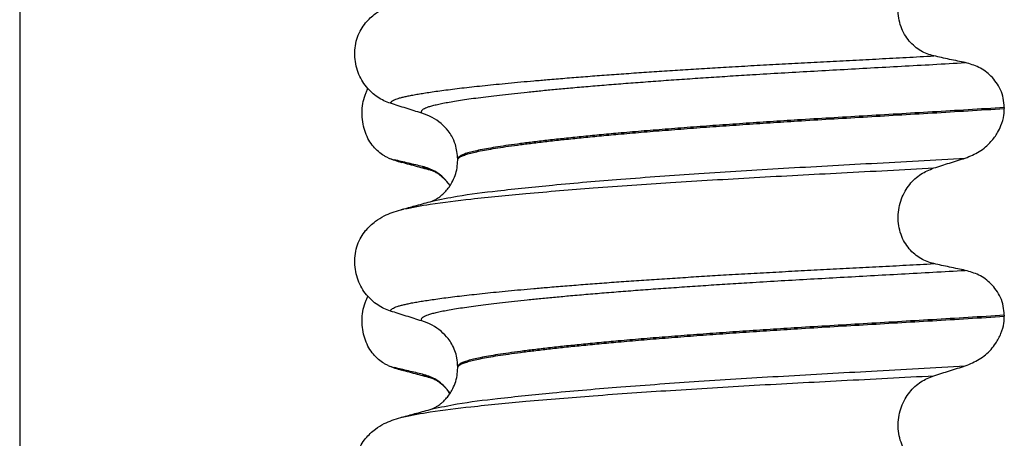
# Model space of a CAD drawing. Units: millimetres. Extents: x -6698 to -5541, y -5953 to -5058.
# Drawn here: x -5775 to -5759, y -5276 to -5269 of the extents above; entities that cross this region are included whole.
import ezdxf

# ---------------------------------------------------------------- set-up
doc = ezdxf.new("R2010")
doc.units = ezdxf.units.MM
doc.layers.add('1', color=7, linetype='Continuous')
doc.styles.add('CONVERTER_11', font='txt.shx', dxfattribs={"width": 0.9})
doc.dimstyles.new('ME10_DIM_15', dxfattribs={"dimtxt": 15, "dimasz": 15, "dimexe": 2, "dimexo": 0, "dimgap": 4, "dimtad": 1, "dimdsep": 46, "dimtxsty": 'CONVERTER_11', "dimsah": 1, "dimcen": 0.09, "dimclrd": 4, "dimclre": 4, "dimclrt": 1, "dimadec": 0, "dimazin": 0, "dimtfac": 1, "dimtdec": 4, "dimtix": 1, "dimtmove": 0, "dimatfit": 3, "dimfxl": 1, "dimtolj": 1, "dimtzin": 0, "dimarcsym": 0})

# ---------------------------------------------------------------- blocks, each defined once
blk = doc.blocks.new('309018556__27', base_point=(-5769.5, -5367.1))
at = {"color": 7, "linetype": 'Continuous'}
for centre, radius, start, end in [((-5768.279, -5269.892), 1.511, 246.8049, 255.1341), ((-5768.642, -5270.749), 0.581, 246.4032, 256.1752), ((-5768.642, -5273.924), 0.581, 246.4032, 256.1752), ((-5768.279, -5273.067), 1.511, 246.8049, 255.1341)]:
    blk.add_arc(centre, radius, start, end, dxfattribs=at)
for points, knots in [([(-5768.874, -5271.281), (-5768.889, -5271.274), (-5768.918, -5271.261), (-5768.976, -5271.226), (-5769.046, -5271.171), (-5769.122, -5271.087), (-5769.186, -5270.984), (-5769.236, -5270.865), (-5769.266, -5270.733), (-5769.276, -5270.594), (-5769.263, -5270.456), (-5769.236, -5270.349), (-5769.207, -5270.273), (-5769.192, -5270.24), (-5769.185, -5270.224)], [0, 0, 0, 0, 0.047777, 0.096645, 0.20196, 0.314264, 0.434689, 0.56368, 0.699592, 0.839365, 0.979001, 1.114254, 1.169263, 1.223078, 1.223078, 1.223078, 1.223078]), ([(-5768.667, -5271.353), (-5768.678, -5271.349), (-5768.7, -5271.343), (-5768.73, -5271.334), (-5768.757, -5271.324), (-5768.773, -5271.316), (-5768.781, -5271.313)], [0, 0, 0, 0, 0.0352458, 0.0671109, 0.0955848, 0.1206824, 0.1206824, 0.1206824, 0.1206824]), ([(-5768.348, -5271.415), (-5768.383, -5271.407), (-5768.455, -5271.391), (-5768.564, -5271.365), (-5768.674, -5271.339), (-5768.746, -5271.321), (-5768.781, -5271.313)], [0, 0, 0, 0, 0.10715, 0.2220133, 0.3358872, 0.4442939, 0.4442939, 0.4442939, 0.4442939]), ([(-5768.202, -5271.479), (-5768.239, -5271.469), (-5768.314, -5271.449), (-5768.429, -5271.418), (-5768.547, -5271.385), (-5768.627, -5271.364), (-5768.667, -5271.353)], [0, 0, 0, 0, 0.1157959, 0.2328686, 0.3566896, 0.4817157, 0.4817157, 0.4817157, 0.4817157]), ([(-5768.202, -5271.479), (-5768.219, -5271.474), (-5768.25, -5271.465), (-5768.291, -5271.449), (-5768.324, -5271.434), (-5768.341, -5271.421), (-5768.348, -5271.415)], [0, 0, 0, 0, 0.0522872, 0.0964052, 0.132427, 0.1607156, 0.1607156, 0.1607156, 0.1607156]), ([(-5767.929, -5271.708), (-5767.939, -5271.693), (-5767.96, -5271.663), (-5768.03, -5271.581), (-5768.152, -5271.477), (-5768.285, -5271.435), (-5768.348, -5271.415)], [0, 0, 0, 0, 0.055217, 0.1086611, 0.3240766, 0.5231797, 0.5231797, 0.5231797, 0.5231797]), ([(-5767.93, -5271.711), (-5767.948, -5271.687), (-5767.987, -5271.633), (-5768.054, -5271.569), (-5768.119, -5271.521), (-5768.162, -5271.497), (-5768.188, -5271.485), (-5768.197, -5271.481), (-5768.202, -5271.479)], [0, 0, 0, 0, 0.0886207, 0.198791, 0.2775933, 0.3313821, 0.3467083, 0.3620345, 0.3620345, 0.3620345, 0.3620345]), ([(-5768.874, -5274.456), (-5768.889, -5274.449), (-5768.918, -5274.436), (-5768.976, -5274.401), (-5769.046, -5274.346), (-5769.122, -5274.262), (-5769.186, -5274.159), (-5769.236, -5274.04), (-5769.266, -5273.908), (-5769.276, -5273.769), (-5769.263, -5273.631), (-5769.236, -5273.524), (-5769.207, -5273.448), (-5769.192, -5273.415), (-5769.185, -5273.399)], [0, 0, 0, 0, 0.047777, 0.096645, 0.20196, 0.314264, 0.434689, 0.56368, 0.699592, 0.839365, 0.979001, 1.114254, 1.169263, 1.223078, 1.223078, 1.223078, 1.223078]), ([(-5768.667, -5274.528), (-5768.678, -5274.524), (-5768.7, -5274.518), (-5768.73, -5274.509), (-5768.757, -5274.499), (-5768.773, -5274.491), (-5768.781, -5274.488)], [0, 0, 0, 0, 0.0352458, 0.0671109, 0.0955848, 0.1206824, 0.1206824, 0.1206824, 0.1206824]), ([(-5768.348, -5274.59), (-5768.383, -5274.582), (-5768.455, -5274.566), (-5768.564, -5274.54), (-5768.674, -5274.514), (-5768.746, -5274.496), (-5768.781, -5274.488)], [0, 0, 0, 0, 0.10715, 0.2220133, 0.3358872, 0.4442939, 0.4442939, 0.4442939, 0.4442939]), ([(-5768.202, -5274.654), (-5768.239, -5274.644), (-5768.314, -5274.624), (-5768.429, -5274.593), (-5768.547, -5274.561), (-5768.627, -5274.539), (-5768.667, -5274.528)], [0, 0, 0, 0, 0.1157688, 0.2328686, 0.356293, 0.4817157, 0.4817157, 0.4817157, 0.4817157]), ([(-5768.202, -5274.654), (-5768.219, -5274.649), (-5768.25, -5274.64), (-5768.291, -5274.624), (-5768.324, -5274.609), (-5768.341, -5274.596), (-5768.348, -5274.59)], [0, 0, 0, 0, 0.0522872, 0.0964052, 0.132427, 0.1607156, 0.1607156, 0.1607156, 0.1607156]), ([(-5767.929, -5274.883), (-5767.939, -5274.868), (-5767.96, -5274.838), (-5768.03, -5274.756), (-5768.152, -5274.652), (-5768.285, -5274.61), (-5768.348, -5274.59)], [0, 0, 0, 0, 0.0552082, 0.1086442, 0.3240596, 0.5231627, 0.5231627, 0.5231627, 0.5231627]), ([(-5768.187, -5274.659), (-5768.189, -5274.658), (-5768.195, -5274.657), (-5768.2, -5274.655), (-5768.202, -5274.654)], [0, 0, 0, 0, 0.00798422, 0.01597742, 0.01597742, 0.01597742, 0.01597742]), ([(-5767.93, -5274.886), (-5767.946, -5274.864), (-5767.975, -5274.823), (-5768.021, -5274.775), (-5768.064, -5274.737), (-5768.104, -5274.707), (-5768.141, -5274.683), (-5768.166, -5274.67), (-5768.181, -5274.663), (-5768.185, -5274.66), (-5768.187, -5274.659)], [0, 0, 0, 0, 0.081703, 0.1487556, 0.1988802, 0.2540201, 0.2986382, 0.3315157, 0.3389227, 0.3464606, 0.3464606, 0.3464606, 0.3464606])]:
    blk.add_open_spline(points, degree=3, knots=knots, dxfattribs=at)
blk = doc.blocks.new('Niveauregulierung_4_1', base_point=(-5773.5, -5430.147))
blk.add_blockref('309018556__27', (-5769.5, -5367.1))
blk = doc.blocks.new('309018556__39', base_point=(-5769.5, -5367.1))
at = {"color": 7, "linetype": 'Continuous'}
for p, q in [((-5759.466, -5270.515), (-5759.466, -5270.53)), ((-5767.812, -5271.317), (-5767.812, -5271.302)), ((-5759.466, -5273.69), (-5759.466, -5273.705)), ((-5767.812, -5274.492), (-5767.812, -5274.477))]:
    blk.add_line(p, q, dxfattribs=at)
for centre in [(-5768.622, -5271.44), (-5768.622, -5274.615)]:
    blk.add_arc(centre, 0.88, 50.7349, 72.5799, dxfattribs=at)
for points, knots in [([(-5760.541, -5269.725), (-5760.576, -5269.716), (-5760.645, -5269.698), (-5760.743, -5269.649), (-5760.836, -5269.584), (-5760.92, -5269.5), (-5760.992, -5269.398), (-5761.047, -5269.278), (-5761.081, -5269.146), (-5761.091, -5269.007), (-5761.077, -5268.868), (-5761.04, -5268.737), (-5760.984, -5268.618), (-5760.892, -5268.484), (-5760.749, -5268.348), (-5760.609, -5268.291), (-5760.541, -5268.263)], [0, 0, 0, 0, 0.105873, 0.213779, 0.326468, 0.444528, 0.568898, 0.700101, 0.836824, 0.976671, 1.116446, 1.25264, 1.383568, 1.508935, 1.741616, 1.959701, 1.959701, 1.959701, 1.959701]), ([(-5769.219, -5269.22), (-5769.171, -5269.17), (-5769.087, -5269.081), (-5768.943, -5268.997), (-5768.812, -5268.94), (-5768.726, -5268.915), (-5768.682, -5268.902)], [0, 0, 0, 0, 0.2059734, 0.3653073, 0.4954949, 0.6340424, 0.6340424, 0.6340424, 0.6340424]), ([(-5768.839, -5270.45), (-5768.872, -5270.437), (-5768.94, -5270.413), (-5769.036, -5270.357), (-5769.127, -5270.287), (-5769.209, -5270.2), (-5769.28, -5270.096), (-5769.336, -5269.978), (-5769.373, -5269.847), (-5769.388, -5269.709), (-5769.379, -5269.57), (-5769.345, -5269.438), (-5769.293, -5269.32), (-5769.243, -5269.252), (-5769.219, -5269.22)], [0, 0, 0, 0, 0.107282, 0.216927, 0.331142, 0.450156, 0.574914, 0.705579, 0.841286, 0.980543, 1.120587, 1.257705, 1.385609, 1.507292, 1.507292, 1.507292, 1.507292]), ([(-5768.839, -5270.45), (-5768.838, -5270.448), (-5768.838, -5270.445), (-5768.834, -5270.436), (-5768.824, -5270.424), (-5768.804, -5270.409), (-5768.774, -5270.394), (-5768.733, -5270.379), (-5768.685, -5270.364), (-5768.629, -5270.35), (-5768.566, -5270.336), (-5768.494, -5270.322), (-5768.414, -5270.308), (-5768.324, -5270.293), (-5768.224, -5270.278), (-5768.112, -5270.262), (-5767.988, -5270.245), (-5767.853, -5270.228), (-5767.709, -5270.211), (-5767.555, -5270.194), (-5767.392, -5270.176), (-5767.219, -5270.159), (-5767.037, -5270.141), (-5766.846, -5270.123), (-5766.646, -5270.105), (-5766.421, -5270.086), (-5766.171, -5270.065), (-5765.894, -5270.043), (-5765.607, -5270.021), (-5765.311, -5270), (-5765.005, -5269.978), (-5764.692, -5269.957), (-5764.371, -5269.937), (-5764.044, -5269.916), (-5763.698, -5269.895), (-5763.334, -5269.874), (-5762.952, -5269.853), (-5762.565, -5269.832), (-5762.174, -5269.811), (-5761.777, -5269.791), (-5761.373, -5269.77), (-5760.96, -5269.748), (-5760.682, -5269.733), (-5760.541, -5269.725)], [0, 0, 0, 0, 0.004757, 0.009725, 0.027595, 0.0507, 0.085162, 0.128357, 0.180379, 0.236481, 0.301028, 0.374145, 0.455937, 0.546501, 0.645926, 0.760942, 0.886217, 1.021571, 1.166822, 1.321787, 1.486283, 1.660124, 1.843125, 2.035101, 2.235865, 2.445231, 2.711527, 2.989199, 3.277379, 3.575195, 3.881779, 4.19626, 4.517767, 4.84543, 5.178377, 5.55811, 5.940567, 6.326868, 6.718137, 7.115494, 7.52006, 7.932955, 8.3553, 8.3553, 8.3553, 8.3553]), ([(-5768.358, -5270.601), (-5768.359, -5270.601), (-5768.359, -5270.6), (-5768.362, -5270.595), (-5768.366, -5270.587), (-5768.367, -5270.575), (-5768.362, -5270.563), (-5768.35, -5270.549), (-5768.33, -5270.534), (-5768.301, -5270.519), (-5768.26, -5270.503), (-5768.205, -5270.487), (-5768.137, -5270.47), (-5768.056, -5270.452), (-5767.962, -5270.434), (-5767.856, -5270.416), (-5767.736, -5270.397), (-5767.603, -5270.378), (-5767.457, -5270.358), (-5767.298, -5270.338), (-5767.126, -5270.318), (-5766.941, -5270.297), (-5766.745, -5270.277), (-5766.537, -5270.256), (-5766.317, -5270.235), (-5766.076, -5270.213), (-5765.816, -5270.19), (-5765.535, -5270.167), (-5765.243, -5270.144), (-5764.94, -5270.121), (-5764.628, -5270.098), (-5764.308, -5270.076), (-5763.981, -5270.054), (-5763.648, -5270.032), (-5763.277, -5270.009), (-5762.869, -5269.985), (-5762.422, -5269.959), (-5761.968, -5269.934), (-5761.506, -5269.908), (-5761.034, -5269.882), (-5760.551, -5269.856), (-5760.226, -5269.837), (-5760.061, -5269.828)], [0, 0, 0, 0, 0.000438, 0.003506, 0.015421, 0.026259, 0.039075, 0.054245, 0.079925, 0.11288, 0.153522, 0.212252, 0.282698, 0.365334, 0.460567, 0.568767, 0.689791, 0.824228, 0.971828, 1.132333, 1.305486, 1.491025, 1.688688, 1.898214, 2.119338, 2.351797, 2.621812, 2.904057, 3.197524, 3.501204, 3.814089, 4.135169, 4.463436, 4.797878, 5.137487, 5.578239, 6.025157, 6.479377, 6.942035, 7.414265, 7.897202, 8.391979, 8.391979, 8.391979, 8.391979]), ([(-5760.061, -5269.828), (-5760.1, -5269.82), (-5760.18, -5269.803), (-5760.301, -5269.778), (-5760.423, -5269.752), (-5760.502, -5269.734), (-5760.541, -5269.725)], [0, 0, 0, 0, 0.1184412, 0.2453817, 0.3712027, 0.4909597, 0.4909597, 0.4909597, 0.4909597]), ([(-5759.466, -5270.515), (-5759.469, -5270.467), (-5759.475, -5270.374), (-5759.519, -5270.243), (-5759.585, -5270.129), (-5759.69, -5270.006), (-5759.846, -5269.889), (-5759.991, -5269.848), (-5760.061, -5269.828)], [0, 0, 0, 0, 0.1426824, 0.2800452, 0.4104631, 0.5342598, 0.7643709, 0.9827358, 0.9827358, 0.9827358, 0.9827358]), ([(-5768.358, -5270.601), (-5768.439, -5270.576), (-5768.599, -5270.526), (-5768.759, -5270.475), (-5768.839, -5270.45)], [0, 0, 0, 0, 0.2516729, 0.5034358, 0.5034358, 0.5034358, 0.5034358]), ([(-5759.466, -5270.515), (-5759.65, -5270.526), (-5760.017, -5270.549), (-5760.561, -5270.582), (-5761.094, -5270.613), (-5761.616, -5270.644), (-5762.124, -5270.674), (-5762.598, -5270.703), (-5763.041, -5270.731), (-5763.455, -5270.759), (-5763.861, -5270.787), (-5764.255, -5270.816), (-5764.637, -5270.846), (-5765.004, -5270.876), (-5765.34, -5270.905), (-5765.646, -5270.933), (-5765.92, -5270.96), (-5766.178, -5270.986), (-5766.419, -5271.013), (-5766.641, -5271.039), (-5766.844, -5271.065), (-5767.028, -5271.09), (-5767.192, -5271.114), (-5767.336, -5271.138), (-5767.46, -5271.161), (-5767.565, -5271.184), (-5767.651, -5271.206), (-5767.72, -5271.228), (-5767.767, -5271.249), (-5767.794, -5271.268), (-5767.806, -5271.282), (-5767.811, -5271.293), (-5767.812, -5271.299), (-5767.812, -5271.302)], [0, 0, 0, 0, 0.555139, 1.100891, 1.635873, 2.158702, 2.667993, 3.162362, 3.584311, 3.999969, 4.407153, 4.803679, 5.187363, 5.556024, 5.90748, 6.199896, 6.476177, 6.735659, 6.977679, 7.201577, 7.406694, 7.592376, 7.757976, 7.90404, 8.030472, 8.137471, 8.225287, 8.298006, 8.352969, 8.378284, 8.398084, 8.407025, 8.415434, 8.415434, 8.415434, 8.415434]), ([(-5767.812, -5271.317), (-5767.812, -5271.314), (-5767.811, -5271.308), (-5767.806, -5271.297), (-5767.794, -5271.283), (-5767.767, -5271.264), (-5767.72, -5271.243), (-5767.651, -5271.221), (-5767.565, -5271.199), (-5767.46, -5271.176), (-5767.336, -5271.153), (-5767.192, -5271.129), (-5767.028, -5271.105), (-5766.844, -5271.08), (-5766.641, -5271.054), (-5766.419, -5271.028), (-5766.178, -5271.001), (-5765.92, -5270.975), (-5765.646, -5270.948), (-5765.34, -5270.92), (-5765.004, -5270.891), (-5764.637, -5270.861), (-5764.255, -5270.831), (-5763.861, -5270.802), (-5763.455, -5270.774), (-5763.041, -5270.746), (-5762.598, -5270.718), (-5762.124, -5270.689), (-5761.616, -5270.659), (-5761.094, -5270.628), (-5760.561, -5270.597), (-5760.017, -5270.564), (-5759.65, -5270.541), (-5759.466, -5270.53)], [0, 0, 0, 0, 0.008409, 0.017351, 0.037151, 0.062466, 0.117428, 0.190147, 0.277963, 0.384962, 0.511394, 0.657459, 0.823058, 1.008741, 1.213858, 1.437755, 1.679775, 1.939257, 2.215538, 2.507954, 2.859411, 3.228071, 3.611755, 4.008281, 4.415465, 4.831124, 5.253072, 5.747442, 6.256732, 6.779561, 7.314544, 7.860296, 8.415434, 8.415434, 8.415434, 8.415434]), ([(-5760.061, -5271.287), (-5759.988, -5271.257), (-5759.841, -5271.198), (-5759.678, -5271.055), (-5759.573, -5270.914), (-5759.507, -5270.778), (-5759.471, -5270.654), (-5759.467, -5270.564), (-5759.466, -5270.53)], [0, 0, 0, 0, 0.236301, 0.470607, 0.641333, 0.75841, 0.922623, 1.025987, 1.025987, 1.025987, 1.025987]), ([(-5767.812, -5271.302), (-5767.819, -5271.226), (-5767.829, -5271.104), (-5767.894, -5270.963), (-5767.965, -5270.853), (-5768.027, -5270.795), (-5768.065, -5270.759)], [0, 0, 0, 0, 0.2260376, 0.3629399, 0.4618952, 0.6171429, 0.6171429, 0.6171429, 0.6171429]), ([(-5768.203, -5271.946), (-5768.076, -5271.919), (-5767.746, -5271.849), (-5767.13, -5271.777), (-5766.297, -5271.689), (-5765.271, -5271.603), (-5764.097, -5271.519), (-5762.821, -5271.44), (-5761.465, -5271.366), (-5760.539, -5271.314), (-5760.061, -5271.287)], [0, 0, 0, 0, 0.389119, 1.010879, 1.858144, 2.902377, 4.098536, 5.390468, 6.738096, 8.172763, 8.172763, 8.172763, 8.172763]), ([(-5768.203, -5271.946), (-5768.2, -5271.944), (-5768.193, -5271.941), (-5768.171, -5271.931), (-5768.128, -5271.907), (-5768.067, -5271.865), (-5768.008, -5271.81), (-5767.959, -5271.753), (-5767.925, -5271.704), (-5767.887, -5271.64), (-5767.849, -5271.554), (-5767.818, -5271.437), (-5767.814, -5271.357), (-5767.812, -5271.317)], [0, 0, 0, 0, 0.0102368, 0.0204464, 0.0753247, 0.1558837, 0.2426941, 0.3176744, 0.3783447, 0.4213705, 0.5407229, 0.6603822, 0.78105, 0.78105, 0.78105, 0.78105]), ([(-5760.541, -5271.438), (-5760.461, -5271.413), (-5760.302, -5271.362), (-5760.141, -5271.312), (-5760.061, -5271.287)], [0, 0, 0, 0, 0.2517622, 0.5034357, 0.5034357, 0.5034357, 0.5034357]), ([(-5768.635, -5272.065), (-5768.501, -5272.039), (-5768.162, -5271.974), (-5767.539, -5271.903), (-5766.708, -5271.82), (-5765.692, -5271.738), (-5764.529, -5271.658), (-5763.266, -5271.581), (-5761.926, -5271.511), (-5761.012, -5271.463), (-5760.541, -5271.438)], [0, 0, 0, 0, 0.407547, 1.03677, 1.880428, 2.913002, 4.094635, 5.375286, 6.709117, 8.121702, 8.121702, 8.121702, 8.121702]), ([(-5760.541, -5272.9), (-5760.576, -5272.891), (-5760.645, -5272.873), (-5760.743, -5272.824), (-5760.836, -5272.759), (-5760.92, -5272.675), (-5760.992, -5272.573), (-5761.047, -5272.453), (-5761.081, -5272.321), (-5761.091, -5272.182), (-5761.077, -5272.043), (-5761.04, -5271.912), (-5760.984, -5271.793), (-5760.892, -5271.659), (-5760.749, -5271.523), (-5760.609, -5271.466), (-5760.541, -5271.438)], [0, 0, 0, 0, 0.105873, 0.213779, 0.326468, 0.444528, 0.568898, 0.700101, 0.836824, 0.976671, 1.116446, 1.25264, 1.383568, 1.508935, 1.741616, 1.959701, 1.959701, 1.959701, 1.959701]), ([(-5768.635, -5272.065), (-5768.603, -5272.056), (-5768.539, -5272.037), (-5768.434, -5272.009), (-5768.322, -5271.978), (-5768.242, -5271.957), (-5768.203, -5271.946)], [0, 0, 0, 0, 0.1003616, 0.1999683, 0.3245836, 0.4483425, 0.4483425, 0.4483425, 0.4483425]), ([(-5769.219, -5272.395), (-5769.171, -5272.345), (-5769.087, -5272.256), (-5768.943, -5272.172), (-5768.812, -5272.115), (-5768.726, -5272.09), (-5768.682, -5272.077)], [0, 0, 0, 0, 0.2059734, 0.3653073, 0.4954949, 0.6340424, 0.6340424, 0.6340424, 0.6340424]), ([(-5768.682, -5272.077), (-5768.678, -5272.076), (-5768.67, -5272.073), (-5768.659, -5272.07), (-5768.647, -5272.068), (-5768.639, -5272.066), (-5768.635, -5272.065)], [0, 0, 0, 0, 0.01158872, 0.02352368, 0.03580329, 0.04842584, 0.04842584, 0.04842584, 0.04842584]), ([(-5768.839, -5273.625), (-5768.872, -5273.612), (-5768.94, -5273.588), (-5769.036, -5273.532), (-5769.127, -5273.462), (-5769.209, -5273.375), (-5769.28, -5273.271), (-5769.336, -5273.153), (-5769.373, -5273.022), (-5769.388, -5272.884), (-5769.379, -5272.745), (-5769.345, -5272.613), (-5769.293, -5272.495), (-5769.243, -5272.427), (-5769.219, -5272.395)], [0, 0, 0, 0, 0.107282, 0.216927, 0.331142, 0.450156, 0.574914, 0.705579, 0.841286, 0.980543, 1.120587, 1.257705, 1.385609, 1.507292, 1.507292, 1.507292, 1.507292]), ([(-5768.839, -5273.625), (-5768.838, -5273.623), (-5768.838, -5273.62), (-5768.834, -5273.611), (-5768.824, -5273.599), (-5768.804, -5273.584), (-5768.774, -5273.569), (-5768.733, -5273.554), (-5768.685, -5273.539), (-5768.629, -5273.525), (-5768.566, -5273.511), (-5768.494, -5273.497), (-5768.414, -5273.483), (-5768.324, -5273.468), (-5768.224, -5273.453), (-5768.112, -5273.437), (-5767.988, -5273.42), (-5767.853, -5273.403), (-5767.709, -5273.386), (-5767.555, -5273.369), (-5767.392, -5273.351), (-5767.219, -5273.334), (-5767.037, -5273.316), (-5766.846, -5273.298), (-5766.646, -5273.28), (-5766.421, -5273.261), (-5766.171, -5273.24), (-5765.894, -5273.218), (-5765.607, -5273.196), (-5765.311, -5273.175), (-5765.005, -5273.153), (-5764.692, -5273.132), (-5764.371, -5273.112), (-5764.044, -5273.091), (-5763.698, -5273.07), (-5763.334, -5273.049), (-5762.952, -5273.028), (-5762.565, -5273.007), (-5762.174, -5272.986), (-5761.777, -5272.966), (-5761.373, -5272.945), (-5760.96, -5272.923), (-5760.682, -5272.908), (-5760.541, -5272.9)], [0, 0, 0, 0, 0.004757, 0.009725, 0.027595, 0.0507, 0.085162, 0.128357, 0.180379, 0.236481, 0.301028, 0.374145, 0.455937, 0.546501, 0.645926, 0.760942, 0.886217, 1.021571, 1.166822, 1.321787, 1.486283, 1.660124, 1.843125, 2.035101, 2.235865, 2.445231, 2.711527, 2.989199, 3.277379, 3.575195, 3.881779, 4.19626, 4.517767, 4.84543, 5.178377, 5.55811, 5.940567, 6.326868, 6.718137, 7.115494, 7.52006, 7.932955, 8.3553, 8.3553, 8.3553, 8.3553]), ([(-5768.358, -5273.776), (-5768.359, -5273.776), (-5768.359, -5273.775), (-5768.362, -5273.77), (-5768.366, -5273.762), (-5768.367, -5273.75), (-5768.362, -5273.738), (-5768.35, -5273.724), (-5768.33, -5273.709), (-5768.301, -5273.694), (-5768.26, -5273.678), (-5768.205, -5273.662), (-5768.137, -5273.645), (-5768.056, -5273.627), (-5767.962, -5273.609), (-5767.856, -5273.591), (-5767.736, -5273.572), (-5767.603, -5273.553), (-5767.457, -5273.533), (-5767.298, -5273.513), (-5767.126, -5273.493), (-5766.941, -5273.472), (-5766.745, -5273.452), (-5766.537, -5273.431), (-5766.317, -5273.41), (-5766.076, -5273.388), (-5765.816, -5273.365), (-5765.535, -5273.342), (-5765.243, -5273.319), (-5764.94, -5273.296), (-5764.628, -5273.273), (-5764.308, -5273.251), (-5763.981, -5273.229), (-5763.648, -5273.207), (-5763.277, -5273.184), (-5762.869, -5273.16), (-5762.422, -5273.134), (-5761.968, -5273.109), (-5761.506, -5273.083), (-5761.034, -5273.057), (-5760.551, -5273.031), (-5760.226, -5273.012), (-5760.061, -5273.003)], [0, 0, 0, 0, 0.000438, 0.003506, 0.015421, 0.026259, 0.039075, 0.054245, 0.079925, 0.11288, 0.153522, 0.212252, 0.282698, 0.365334, 0.460567, 0.568767, 0.689791, 0.824228, 0.971828, 1.132333, 1.305486, 1.491025, 1.688688, 1.898214, 2.119338, 2.351797, 2.621812, 2.904057, 3.197524, 3.501204, 3.814089, 4.135169, 4.463436, 4.797878, 5.137487, 5.578239, 6.025157, 6.479377, 6.942035, 7.414265, 7.897202, 8.391979, 8.391979, 8.391979, 8.391979]), ([(-5760.061, -5273.003), (-5760.1, -5272.995), (-5760.18, -5272.978), (-5760.301, -5272.953), (-5760.423, -5272.927), (-5760.502, -5272.909), (-5760.541, -5272.9)], [0, 0, 0, 0, 0.1184412, 0.2453817, 0.3712027, 0.4909597, 0.4909597, 0.4909597, 0.4909597]), ([(-5759.466, -5273.69), (-5759.469, -5273.642), (-5759.475, -5273.549), (-5759.519, -5273.418), (-5759.585, -5273.304), (-5759.69, -5273.181), (-5759.846, -5273.064), (-5759.991, -5273.023), (-5760.061, -5273.003)], [0, 0, 0, 0, 0.1426824, 0.2800452, 0.4104631, 0.5342598, 0.7643709, 0.9827358, 0.9827358, 0.9827358, 0.9827358]), ([(-5768.358, -5273.776), (-5768.439, -5273.751), (-5768.599, -5273.701), (-5768.759, -5273.65), (-5768.839, -5273.625)], [0, 0, 0, 0, 0.2516729, 0.5034358, 0.5034358, 0.5034358, 0.5034358]), ([(-5759.466, -5273.69), (-5759.65, -5273.701), (-5760.017, -5273.724), (-5760.561, -5273.757), (-5761.094, -5273.788), (-5761.616, -5273.819), (-5762.124, -5273.849), (-5762.598, -5273.878), (-5763.041, -5273.906), (-5763.455, -5273.934), (-5763.861, -5273.962), (-5764.255, -5273.991), (-5764.637, -5274.021), (-5765.004, -5274.051), (-5765.34, -5274.08), (-5765.646, -5274.108), (-5765.92, -5274.135), (-5766.178, -5274.161), (-5766.419, -5274.188), (-5766.641, -5274.214), (-5766.844, -5274.24), (-5767.028, -5274.265), (-5767.192, -5274.289), (-5767.336, -5274.313), (-5767.46, -5274.336), (-5767.565, -5274.359), (-5767.651, -5274.381), (-5767.72, -5274.403), (-5767.767, -5274.424), (-5767.794, -5274.443), (-5767.806, -5274.457), (-5767.811, -5274.468), (-5767.812, -5274.474), (-5767.812, -5274.477)], [0, 0, 0, 0, 0.555139, 1.100891, 1.635873, 2.158702, 2.667993, 3.162362, 3.584311, 3.999969, 4.407153, 4.803679, 5.187363, 5.556024, 5.90748, 6.199896, 6.476177, 6.735659, 6.977679, 7.201577, 7.406694, 7.592376, 7.757976, 7.90404, 8.030472, 8.137471, 8.225287, 8.298006, 8.352969, 8.378284, 8.398084, 8.407025, 8.415434, 8.415434, 8.415434, 8.415434]), ([(-5767.812, -5274.492), (-5767.812, -5274.489), (-5767.811, -5274.483), (-5767.806, -5274.472), (-5767.794, -5274.458), (-5767.767, -5274.439), (-5767.72, -5274.418), (-5767.651, -5274.396), (-5767.565, -5274.374), (-5767.46, -5274.351), (-5767.336, -5274.328), (-5767.192, -5274.304), (-5767.028, -5274.28), (-5766.844, -5274.255), (-5766.641, -5274.229), (-5766.419, -5274.203), (-5766.178, -5274.176), (-5765.92, -5274.15), (-5765.646, -5274.123), (-5765.34, -5274.095), (-5765.004, -5274.066), (-5764.637, -5274.036), (-5764.255, -5274.006), (-5763.861, -5273.977), (-5763.455, -5273.949), (-5763.041, -5273.921), (-5762.598, -5273.893), (-5762.124, -5273.864), (-5761.616, -5273.834), (-5761.094, -5273.803), (-5760.561, -5273.772), (-5760.017, -5273.739), (-5759.65, -5273.716), (-5759.466, -5273.705)], [0, 0, 0, 0, 0.008409, 0.017351, 0.037151, 0.062466, 0.117428, 0.190147, 0.277963, 0.384962, 0.511394, 0.657459, 0.823058, 1.008741, 1.213858, 1.437755, 1.679775, 1.939257, 2.215538, 2.507954, 2.859411, 3.228071, 3.611755, 4.008281, 4.415465, 4.831124, 5.253072, 5.747442, 6.256732, 6.779561, 7.314544, 7.860296, 8.415434, 8.415434, 8.415434, 8.415434]), ([(-5760.061, -5274.462), (-5759.988, -5274.432), (-5759.841, -5274.373), (-5759.691, -5274.242), (-5759.583, -5274.105), (-5759.512, -5273.971), (-5759.471, -5273.829), (-5759.467, -5273.739), (-5759.466, -5273.705)], [0, 0, 0, 0, 0.236301, 0.470607, 0.588158, 0.758392, 0.922605, 1.025969, 1.025969, 1.025969, 1.025969]), ([(-5767.812, -5274.477), (-5767.815, -5274.431), (-5767.821, -5274.31), (-5767.878, -5274.163), (-5767.965, -5274.028), (-5768.027, -5273.97), (-5768.065, -5273.934)], [0, 0, 0, 0, 0.1365816, 0.3629292, 0.4618844, 0.6171322, 0.6171322, 0.6171322, 0.6171322]), ([(-5768.203, -5275.121), (-5768.076, -5275.094), (-5767.746, -5275.024), (-5767.13, -5274.952), (-5766.297, -5274.864), (-5765.271, -5274.778), (-5764.097, -5274.694), (-5762.821, -5274.615), (-5761.465, -5274.541), (-5760.539, -5274.489), (-5760.061, -5274.462)], [0, 0, 0, 0, 0.389119, 1.010879, 1.858144, 2.902377, 4.098536, 5.390468, 6.738096, 8.172763, 8.172763, 8.172763, 8.172763]), ([(-5768.203, -5275.121), (-5768.2, -5275.119), (-5768.193, -5275.116), (-5768.17, -5275.106), (-5768.127, -5275.082), (-5768.078, -5275.047), (-5768.031, -5275.007), (-5767.989, -5274.964), (-5767.943, -5274.907), (-5767.893, -5274.828), (-5767.849, -5274.729), (-5767.818, -5274.612), (-5767.814, -5274.532), (-5767.812, -5274.492)], [0, 0, 0, 0, 0.0102368, 0.0204464, 0.0780043, 0.1558858, 0.201685, 0.2623745, 0.3360162, 0.421379, 0.5407315, 0.6603908, 0.7810586, 0.7810586, 0.7810586, 0.7810586]), ([(-5760.541, -5274.613), (-5760.461, -5274.588), (-5760.302, -5274.537), (-5760.141, -5274.487), (-5760.061, -5274.462)], [0, 0, 0, 0, 0.2517622, 0.5034357, 0.5034357, 0.5034357, 0.5034357]), ([(-5768.635, -5275.239), (-5768.502, -5275.214), (-5768.162, -5275.149), (-5767.539, -5275.078), (-5766.708, -5274.995), (-5765.692, -5274.913), (-5764.529, -5274.833), (-5763.266, -5274.756), (-5761.926, -5274.686), (-5761.012, -5274.638), (-5760.541, -5274.613)], [0, 0, 0, 0, 0.407615, 1.036853, 1.880511, 2.913085, 4.094718, 5.375369, 6.7092, 8.121785, 8.121785, 8.121785, 8.121785]), ([(-5760.541, -5276.075), (-5760.576, -5276.066), (-5760.645, -5276.048), (-5760.743, -5275.999), (-5760.836, -5275.934), (-5760.92, -5275.85), (-5760.992, -5275.748), (-5761.047, -5275.628), (-5761.081, -5275.496), (-5761.091, -5275.357), (-5761.077, -5275.218), (-5761.04, -5275.087), (-5760.984, -5274.968), (-5760.892, -5274.834), (-5760.749, -5274.698), (-5760.609, -5274.641), (-5760.541, -5274.613)], [0, 0, 0, 0, 0.105873, 0.213779, 0.326468, 0.444528, 0.568898, 0.700101, 0.836824, 0.976671, 1.116446, 1.25264, 1.383568, 1.508935, 1.741616, 1.959701, 1.959701, 1.959701, 1.959701]), ([(-5768.635, -5275.239), (-5768.603, -5275.23), (-5768.538, -5275.212), (-5768.434, -5275.184), (-5768.322, -5275.153), (-5768.242, -5275.132), (-5768.203, -5275.121)], [0, 0, 0, 0, 0.1005751, 0.1999652, 0.3248181, 0.4483395, 0.4483395, 0.4483395, 0.4483395]), ([(-5769.219, -5275.57), (-5769.171, -5275.52), (-5769.087, -5275.431), (-5768.943, -5275.347), (-5768.812, -5275.29), (-5768.726, -5275.265), (-5768.682, -5275.252)], [0, 0, 0, 0, 0.2059734, 0.3653073, 0.4954949, 0.6340424, 0.6340424, 0.6340424, 0.6340424]), ([(-5768.682, -5275.252), (-5768.674, -5275.249), (-5768.658, -5275.245), (-5768.643, -5275.241), (-5768.635, -5275.239)], [0, 0, 0, 0, 0.024242, 0.04841559, 0.04841559, 0.04841559, 0.04841559]), ([(-5768.839, -5276.8), (-5768.872, -5276.787), (-5768.94, -5276.763), (-5769.036, -5276.707), (-5769.127, -5276.637), (-5769.209, -5276.55), (-5769.28, -5276.446), (-5769.336, -5276.328), (-5769.373, -5276.197), (-5769.388, -5276.059), (-5769.379, -5275.92), (-5769.345, -5275.788), (-5769.293, -5275.67), (-5769.243, -5275.602), (-5769.219, -5275.57)], [0, 0, 0, 0, 0.107282, 0.216927, 0.331142, 0.450156, 0.574914, 0.705579, 0.841286, 0.980543, 1.120587, 1.257705, 1.385609, 1.507292, 1.507292, 1.507292, 1.507292])]:
    blk.add_open_spline(points, degree=3, knots=knots, dxfattribs=at)
blk = doc.blocks.new('Niveauregulierung_3_1', base_point=(-5773.543, -5430.147))
blk.add_blockref('309018556__39', (-5769.5, -5367.1))
blk = doc.blocks.new('HL53KFC-WEB-Zeichnung__93', base_point=(-5874.5, -5430.147))
for name, p in [('Niveauregulierung_3_1', (-5773.543, -5430.147)), ('Niveauregulierung_4_1', (-5773.5, -5430.147))]:
    blk.add_blockref(name, p)
blk = doc.blocks.new('*D166')
at = {"layer": '1', "color": 4, "linetype": 'Continuous'}
for p, q in [((-5774.5, -5199.9), (-5774.5, -5469.794)), ((-5680.5, -5199.9), (-5680.5, -5469.794)), ((-5774.5, -5467.794), (-5680.5, -5467.794))]:
    blk.add_line(p, q, dxfattribs=at)
at = {"layer": '1', "color": 4}
for points in [[(-5759.5, -5465.819), (-5759.5, -5469.769), (-5774.5, -5467.794)], [(-5695.5, -5469.769), (-5695.5, -5465.819), (-5680.5, -5467.794)]]:
    blk.add_solid(points, dxfattribs=at)
at = {"layer": '1', "color": 1, "insert": (-5747.928, -5463.794), "char_height": 15, "attachment_point": 7, "rotation": 0.0001, "line_spacing_factor": 0.60024, "style": 'CONVERTER_11'}
blk.add_mtext('94', dxfattribs=at)
blk = doc.blocks.new('SA_Links2', base_point=(-5708, -5160))
blk.add_blockref('HL53KFC-WEB-Zeichnung__93', (-5874.5, -5430.147))
at = {"layer": '1'}
dim = blk.add_linear_dim(base=(-5774.5, -5467.794), p1=(-5680.5, -5199.9), p2=(-5774.5, -5199.9), dimstyle='ME10_DIM_15', dxfattribs=at)
dim.commit()
dim.dimension.update_dxf_attribs({"geometry": '*D166', "text_midpoint": (-5736.678, -5456.294), "text_rotation": 0.0001})

msp = doc.modelspace()

# ---------------------------------------------------------------- block references
msp.add_blockref('SA_Links2', (-5708, -5160))

doc.saveas('drawing.dxf')
